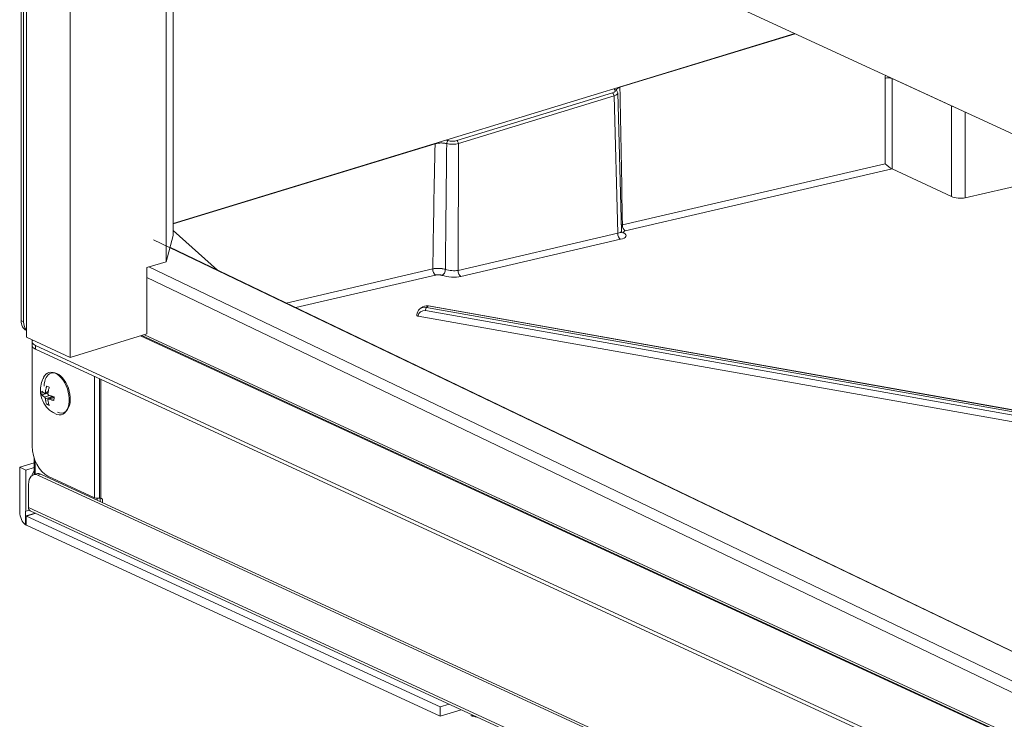
# Model space of a CAD drawing. Units: millimetres. Extents: x 0 to 297, y 0 to 265.
# Drawn here: x 154 to 164, y 166 to 173 of the extents above; entities that cross this region are included whole.
import ezdxf

# ---------------------------------------------------------------- set-up
doc = ezdxf.new("R2010")
doc.units = ezdxf.units.MM
doc.layers.add('1', color=7, linetype='Continuous', true_color=0xffffff)

msp = doc.modelspace()

# ---------------------------------------------------------------- linework, layer by layer
at = {"layer": '1', "color": 3, "linetype": 'Continuous', "lineweight": 18}
for p, q in [((154.001203, 169.616156), (154.001203, 177.644915)), ((153.94493, 177.51513), (153.94493, 169.785158)), ((153.970179, 177.503483), (153.970179, 169.773511)), ((154.404276, 176.092378), (176.762055, 165.778893)), ((154.443056, 169.412332), (154.443056, 176.074445)), ((155.412562, 170.380517), (155.412562, 175.627203)), ((155.484755, 175.593916), (155.484755, 170.644591)), ((155.484905, 170.765646), (161.7813, 172.689394)), ((159.974828, 172.115428), (159.971679, 172.117677)), ((160.023992, 170.690283), (159.987, 172.087939)), ((163.364972, 171.038665), (162.765314, 171.319896)), ((163.505654, 171.02709), (164.683948, 171.300974)), ((155.484755, 170.644591), (155.412562, 170.380517)), ((176.80077, 160.295807), (155.452622, 170.526548)), ((155.218661, 170.321274), (155.412562, 170.380517)), ((155.218661, 170.321274), (155.218661, 169.649304)), ((176.800821, 159.993202), (155.23784, 170.326898)), ((176.800821, 159.877345), (155.21889, 170.220123)), ((157.99803, 169.915057), (157.980226, 169.89985)), ((158.07076, 169.93365), (158.067648, 169.932487)), ((170.966283, 167.639652), (158.07076, 169.93365)), ((157.967229, 169.829468), (171.002826, 167.510552)), ((153.998439, 169.684498), (154.001203, 169.683223)), ((154.443056, 169.412332), (154.001203, 169.616156)), ((155.218661, 169.649304), (154.443056, 169.412332)), ((176.800802, 159.654061), (155.167233, 169.633473)), ((176.800558, 159.675191), (155.19481, 169.641769)), ((154.056451, 169.568362), (154.056451, 169.531288)), ((154.058291, 169.589816), (154.058291, 169.577155)), ((154.058291, 169.522489), (154.058291, 168.514998)), ((177.091733, 158.922331), (154.09011, 169.532817)), ((177.091733, 158.885257), (154.09011, 169.495743)), ((154.078119, 168.346226), (153.931057, 168.301294)), ((153.931057, 168.301294), (153.931057, 167.847135)), ((153.931057, 168.301294), (153.994179, 168.272176)), ((154.078102, 168.297818), (153.994179, 168.272176)), ((154.078096, 168.393622), (154.078096, 168.226551)), ((153.994179, 168.272176), (153.994179, 167.855092)), ((154.102296, 168.233908), (154.071271, 168.224429)), ((154.115101, 168.220004), (178.526792, 156.959064)), ((154.146125, 168.229483), (178.526515, 156.982982)), ((154.690148, 167.991813), (154.216096, 168.21049)), ((154.020418, 167.892938), (154.020418, 168.124652)), ((154.714222, 167.967432), (154.714222, 167.986517)), ((154.745247, 167.953137), (154.745247, 167.988402)), ((154.752095, 167.987027), (154.771032, 167.978292)), ((154.771032, 167.941212), (154.771032, 167.978292)), ((153.994179, 167.855092), (153.991023, 167.856548)), ((153.991023, 167.718472), (153.991023, 167.856548)), ((154.029521, 167.86589), (153.994179, 167.855092)), ((153.997335, 167.808535), (154.088263, 167.836316)), ((153.997335, 167.714713), (153.997335, 167.808535)), ((158.18863, 165.873879), (154.000491, 167.805837)), ((154.038255, 167.859385), (178.794863, 156.439336)), ((153.991023, 167.718472), (153.997336, 167.720401)), ((158.18863, 165.781193), (154.000491, 167.713152)), ((158.281178, 165.902155), (158.18863, 165.873879)), ((158.18863, 165.873879), (158.18863, 165.781193)), ((158.401921, 165.84636), (158.18863, 165.781193))]:
    msp.add_line(p, q, dxfattribs=at)
at = {"layer": '1', "color": 3, "linetype": 'Continuous', "lineweight": 13}
for p, q in [((161.784502, 172.687958), (160.009274, 172.14557)), ((162.694973, 171.371871), (162.694973, 172.236984)), ((162.765314, 172.234274), (162.765314, 171.319896)), ((163.364972, 171.957656), (162.765314, 172.234274)), ((158.358215, 171.606301), (159.934558, 172.087924)), ((160.009274, 172.14557), (160.009193, 172.14796)), ((159.950143, 172.057969), (158.373801, 171.576347)), ((159.986945, 170.667513), (159.950143, 172.057969)), ((163.364972, 171.038665), (163.364972, 171.957656)), ((163.505654, 171.893966), (163.505654, 171.02709)), ((158.13643, 171.573356), (155.484779, 170.763193)), ((158.13643, 171.573356), (158.136348, 171.575746)), ((158.373801, 171.576347), (158.370345, 170.292734)), ((160.034521, 170.753474), (162.694973, 171.371871)), ((162.765148, 171.319974), (160.063549, 170.692012)), ((155.484764, 170.694982), (155.932968, 170.296354)), ((176.800499, 160.291388), (155.285126, 170.602268)), ((158.370345, 170.292734), (159.986945, 170.667513)), ((160.015968, 170.606862), (158.399368, 170.232083)), ((156.630278, 169.962189), (158.113585, 170.30697)), ((158.142613, 170.245508), (156.726121, 169.916258)), ((158.067648, 169.932487), (158.049844, 169.91728)), ((158.049844, 169.91728), (170.945367, 167.623283)), ((170.963171, 167.63849), (158.067648, 169.932487)), ((170.935199, 167.591061), (158.039675, 169.885058)), ((153.94493, 169.785158), (153.970179, 169.773511)), ((176.800513, 159.645474), (155.155711, 169.630068)), ((154.09011, 169.532817), (154.09011, 169.495743)), ((154.690148, 167.991813), (154.690148, 169.218931)), ((154.739706, 169.196078), (154.739706, 167.987984)), ((154.752095, 169.190352), (154.752095, 167.987027)), ((154.089315, 168.36288), (154.089315, 168.230097)), ((154.146125, 168.229483), (154.115101, 168.220004)), ((154.000491, 167.805837), (154.093079, 167.834126)), ((154.020418, 167.892938), (182.425276, 154.789979)), ((158.401921, 165.84636), (158.401921, 165.846457))]:
    msp.add_line(p, q, dxfattribs=at)
at = {"layer": '1', "color": 53, "linetype": 'Continuous', "lineweight": 18}
for p, q in [((154.1544, 169.034048), (154.217555, 169.050124)), ((154.186166, 169.047583), (154.218561, 169.057481)), ((154.277069, 169.007964), (154.221586, 168.991012)), ((154.204898, 168.936605), (154.225387, 168.945007))]:
    msp.add_line(p, q, dxfattribs=at)
at = {"layer": '1', "color": 53, "linetype": 'Continuous', "lineweight": 13}
for p, q in [((154.182285, 169.011105), (154.231571, 169.026163)), ((154.191754, 169.057715), (154.219804, 169.066285)), ((154.267501, 169.015978), (154.191754, 168.992835)), ((154.278746, 169.006695), (154.226471, 168.990723))]:
    msp.add_line(p, q, dxfattribs=at)
at = {"layer": '1', "color": 3, "linetype": 'Continuous', "lineweight": 13}
for centre, major_axis, ratio, start_param, end_param in [((162.811314, 172.27253), (-0.062831, -0.136207), 0.71887309, 5.07280427, 5.28289943), ((162.726534, 172.222425), (0.05, 0), 0.37541923, 0.68312396, 2.25392029), ((159.887169, 172.110611), (-0.075036, 0.00064), 0.38400039, 2.25761009, 3.52962954), ((159.934365, 172.064843), (0.007305, -0.023909), 0.58504861, 1.10697425, 2.64809997), ((159.886976, 172.08753), (0.100029, 0.000028), 0.38132003, 5.39574794, 6.29315624), ((159.956527, 172.09784), (0.017272, 0.018074), 0.85460697, 6.23481398, 7.11599773), ((159.906627, 168.989276), (-0.154434, 10.574235), 0.0147344, 4.87979691, 5.01528293), ((163.442533, 171.981353), (0.1, 0), 0.37541923, 3.82471661, 4.02732522), ((158.269023, 171.582254), (-0.006383, -0.024171), 0.51080665, 3.6048581, 5.15025005), ((158.310887, 171.629006), (-0.074998, 0.000633), 0.38439058, 0.98493571, 2.25695516), ((158.358023, 171.583221), (0.007305, -0.023909), 0.58504861, 1.10697425, 2.64809997), ((158.239077, 168.479787), (0.155818, 10.669009), 0.01447379, 1.27682427, 1.39889846), ((158.302199, 168.450669), (0.092173, 10.696429), 0.00723165, 1.27445022, 1.39687095), ((158.310694, 171.605926), (-0.099998, 0.000697), 0.37643307, 0.98433824, 2.2563577), ((159.923749, 170.69817), (-0.100203, 0.009144), 0.32532793, 2.28254295, 3.17996431), ((160.066082, 170.738915), (0.01132, -0.048702), 0.60687646, 4.27173936, 5.83730628), ((160.018501, 170.653765), (0.011292, -0.048708), 0.60611189, 4.28951054, 5.83765673), ((159.921216, 170.651267), (-0.150208, 0.007965), 0.34199291, 2.27138796, 3.67870741), ((160.054199, 170.717611), (0.027161, 0.041979), 0.80619526, 3.14068686, 3.75949167), ((158.145146, 170.292411), (0.01132, -0.048702), 0.60687646, 4.27173936, 5.83730628), ((158.209317, 170.289066), (-0.016237, -0.04729), 0.59948604, 0.44254396, 2.05232654), ((158.307241, 170.323412), (-0.099946, 0.0079), 0.33674296, 0.88600738, 2.28044756), ((158.401901, 170.278986), (0.011292, -0.048708), 0.60611189, 4.28951054, 5.83765673), ((158.304708, 170.276509), (-0.149956, 0.008066), 0.34238284, 0.8777993, 2.27223947), ((158.037219, 169.81585), (-0.052432, 0.053686), 0.86623921, 5.40288849, 6.9569324), ((158.048578, 169.893829), (0.004379, 0.024614), 0.31665848, 0.36971754, 1.99078993)]:
    msp.add_ellipse(centre, major_axis=major_axis, ratio=ratio, start_param=start_param, end_param=end_param, dxfattribs=at)
at = {"layer": '1', "color": 3, "linetype": 'Continuous', "lineweight": 18}
for centre, major_axis, ratio, start_param, end_param in [((159.956527, 172.09784), (0.017272, 0.018074), 0.85460697, 5.57060577, 6.23483811), ((159.886976, 172.08753), (0.100029, 0.000028), 0.38132003, 0.00997877, 0.38458208), ((162.726534, 171.357312), (-0.049633, 0.039419), 0.15340202, 1.00890954, 2.57447646), ((163.442533, 171.056693), (-0.099983, 0.00533), 0.34254318, 0.7013809, 2.27217723), ((158.046121, 169.824621), (-0.068807, 0.072609), 0.8708112, 5.41571551, 6.98651184), ((158.063925, 169.839828), (-0.068807, 0.072609), 0.8708112, 5.41571551, 6.23820488), ((154.061271, 169.820704), (-0.062831, -0.136207), 0.71887309, 5.28289943, 6.2831822), ((154.086519, 169.809057), (0.062831, 0.136207), 0.71887309, 2.14130677, 2.88891045), ((154.206451, 169.568362), (-0.15, 0), 0.37541923, 5.94886843, 6.96630927), ((154.206451, 169.531288), (0.15, 0), 0.37541923, 3.14159534, 3.82471661), ((154.216096, 168.442204), (0.073049, -0.239089), 0.58504861, 4.23111361, 5.80190993), ((154.115101, 168.080976), (0.04383, -0.143454), 0.58504861, 2.66031728, 4.23111361), ((154.15949, 168.191345), (-0.062831, -0.136207), 0.71887309, 4.48697322, 4.87061437), ((154.146125, 168.090455), (-0.04383, 0.143454), 0.58504861, 5.80190993, 6.28319185), ((154.721172, 168.001292), (0.04, 0), 0.37541923, 3.82471661, 5.19415502), ((154.744339, 167.984657), (-0.01, 0), 0.37541923, 3.82471661, 5.19415502), ((154.000491, 167.815106), (0.032142, -0.105199), 0.58504861, 4.23111361, 5.66512011), ((154.000491, 167.815106), (0.002922, -0.009564), 0.58504861, 5.27831116, 5.80190993), ((154.059198, 167.904787), (-0.020944, -0.045402), 0.71887309, 5.28289943, 6.2831822), ((154.000491, 167.815106), (0.032142, -0.105199), 0.58504861, 5.75643972, 5.80190993)]:
    msp.add_ellipse(centre, major_axis=major_axis, ratio=ratio, start_param=start_param, end_param=end_param, dxfattribs=at)
at = {"layer": '1', "color": 53, "linetype": 'Continuous', "lineweight": 13}
for start_param, end_param in [(0, 0.53169053), (2.61819908, 6.28318531)]:
    msp.add_ellipse((154.292538, 169.046387), major_axis=(-0.064969, 0.212643), ratio=0.58504861, start_param=start_param, end_param=end_param, dxfattribs=at)
at = {"layer": '1', "color": 53, "linetype": 'Continuous', "lineweight": 18}
for start_param, end_param in [(0, 1.05290036), (2.67278314, 6.28318531)]:
    msp.add_ellipse((154.310779, 169.05196), major_axis=(-0.061362, 0.200835), ratio=0.58504861, start_param=start_param, end_param=end_param, dxfattribs=at)
at = {"layer": '1', "color": 3, "linetype": 'Continuous', "lineweight": 13}
for points, knots in [([(159.95672, 172.120921), (159.95421, 172.123319), (159.952228, 172.125759), (159.950366, 172.128885), (159.950015, 172.129535), (159.949699, 172.130188)], [0, 0, 0, 0, 0.79283673, 0.79283673, 1, 1, 1, 1]), ([(160.009274, 172.14557), (160.005126, 172.14433), (160.001289, 172.142974), (159.995992, 172.140768), (159.994303, 172.140004), (159.991886, 172.138814), (159.991098, 172.138409), (159.989574, 172.137591), (159.988836, 172.137177), (159.985265, 172.135083), (159.982786, 172.133331), (159.979628, 172.130591), (159.978669, 172.129658), (159.976942, 172.127755), (159.976172, 172.12678), (159.974192, 172.123846), (159.973294, 172.121865), (159.972565, 172.118856), (159.972425, 172.117847), (159.972382, 172.116574), (159.97238, 172.116315), (159.972385, 172.116056)], [0, 0, 0, 0, 0.17770855, 0.17770855, 0.26656283, 0.26656283, 0.31098996, 0.31098996, 0.3554171, 0.3554171, 0.53312565, 0.53312565, 0.62197993, 0.62197993, 0.7108342, 0.7108342, 0.88854275, 0.88854275, 0.97739703, 0.97739703, 1, 1, 1, 1]), ([(158.255135, 171.574958), (158.250689, 171.576139), (158.246052, 171.57717), (158.238818, 171.578497), (158.23636, 171.578903), (158.232601, 171.579456), (158.231334, 171.579632), (158.228795, 171.579961), (158.227521, 171.580115), (158.221131, 171.580836), (158.215951, 171.58125), (158.208082, 171.581632), (158.205442, 171.581719), (158.200128, 171.581811), (158.197445, 171.581816), (158.189478, 171.581706), (158.184242, 171.581469), (158.176497, 171.580874), (158.173934, 171.580636), (158.170117, 171.580218), (158.168849, 171.580068), (158.166323, 171.579748), (158.165063, 171.579577), (158.158838, 171.578679), (158.154069, 171.577813), (158.144939, 171.5758), (158.140578, 171.574652), (158.13643, 171.573356)], [0, 0, 0, 0, 0.125, 0.125, 0.1875, 0.1875, 0.21875, 0.21875, 0.25, 0.25, 0.375, 0.375, 0.4375, 0.4375, 0.5, 0.5, 0.625, 0.625, 0.6875, 0.6875, 0.71875, 0.71875, 0.75, 0.75, 0.875, 0.875, 1, 1, 1, 1]), ([(160.021445, 170.749011), (160.021586, 170.749069), (160.021727, 170.749127), (160.023776, 170.749962), (160.025784, 170.75071), (160.028953, 170.751785), (160.030036, 170.752136), (160.032246, 170.752819), (160.033373, 170.753151), (160.034521, 170.753474)], [0, 0, 0, 0, 0.03576914, 0.03576914, 0.51788457, 0.51788457, 0.75894229, 0.75894229, 1, 1, 1, 1]), ([(160.063549, 170.692012), (160.062402, 170.691745), (160.061294, 170.691459), (160.059182, 170.690852), (160.058178, 170.690533), (160.055316, 170.689528), (160.053609, 170.688795), (160.051355, 170.6876), (160.050652, 170.687183), (160.049377, 170.686333), (160.048802, 170.685897), (160.047256, 170.684562), (160.046466, 170.683633), (160.045788, 170.682421), (160.045667, 170.682176), (160.04546, 170.681683), (160.045198, 170.680942), (160.045083, 170.680194), (160.045044, 170.678691), (160.045272, 170.677678), (160.045887, 170.676398), (160.046026, 170.676141), (160.046336, 170.675632), (160.046847, 170.67487), (160.047495, 170.67412), (160.048971, 170.672633), (160.050194, 170.671661), (160.051667, 170.670708)], [0, 0, 0, 0, 0.0625, 0.0625, 0.125, 0.125, 0.25, 0.25, 0.3125, 0.3125, 0.375, 0.375, 0.5, 0.5, 0.53125, 0.53125, 0.5625, 0.625, 0.625, 0.75, 0.75, 0.78125, 0.78125, 0.8125, 0.875, 0.875, 1, 1, 1, 1]), ([(158.113585, 170.30697), (158.118131, 170.308137), (158.122933, 170.309136), (158.130503, 170.310394), (158.133087, 170.310773), (158.137058, 170.31128), (158.138397, 170.311439), (158.141107, 170.311736), (158.142482, 170.311874), (158.149391, 170.312509), (158.155009, 170.312834), (158.163568, 170.313058), (158.166443, 170.313088), (158.17079, 170.313066), (158.172244, 170.313048), (158.175164, 170.312988), (158.176632, 170.312946), (158.183935, 170.312683), (158.189695, 170.312296), (158.198216, 170.311458), (158.201036, 170.311136), (158.205235, 170.310587), (158.20663, 170.310393), (158.209409, 170.309982), (158.210792, 170.309766), (158.21761, 170.308639), (158.22282, 170.307587), (158.230279, 170.305787), (158.232705, 170.305151), (158.237435, 170.303801), (158.239743, 170.303086), (158.241964, 170.302341)], [0, 0, 0, 0, 0.125, 0.125, 0.1875, 0.1875, 0.21875, 0.21875, 0.25, 0.25, 0.375, 0.375, 0.4375, 0.4375, 0.46875, 0.46875, 0.5, 0.5, 0.625, 0.625, 0.6875, 0.6875, 0.71875, 0.71875, 0.75, 0.75, 0.875, 0.875, 0.9375, 0.9375, 1, 1, 1, 1]), ([(158.206785, 170.242163), (158.205674, 170.242545), (158.20452, 170.242911), (158.202155, 170.243608), (158.200941, 170.243938), (158.197212, 170.244876), (158.194607, 170.245432), (158.191197, 170.246037), (158.190506, 170.246154), (158.189117, 170.246377), (158.187025, 170.246696), (158.18491, 170.246967), (158.18065, 170.247446), (158.177771, 170.247683), (158.174121, 170.247874), (158.173387, 170.247906), (158.171927, 170.24796), (158.169746, 170.248024), (158.167591, 170.248039), (158.163313, 170.248003), (158.160506, 170.247893), (158.157053, 170.247644), (158.156366, 170.247588), (158.155012, 170.247467), (158.153004, 170.24727), (158.151067, 170.247027), (158.147284, 170.246481), (158.144885, 170.246036), (158.142613, 170.245508)], [0, 0, 0, 0, 0.0625, 0.0625, 0.125, 0.125, 0.25, 0.25, 0.28125, 0.28125, 0.3125, 0.375, 0.375, 0.5, 0.5, 0.53125, 0.53125, 0.5625, 0.625, 0.625, 0.75, 0.75, 0.78125, 0.78125, 0.8125, 0.875, 0.875, 1, 1, 1, 1])]:
    msp.add_open_spline(points, degree=3, knots=knots, dxfattribs=at)
at = {"layer": '1', "color": 3, "linetype": 'Continuous', "lineweight": 18}
for points, knots in [([(158.24762, 171.609928), (158.249038, 171.609692), (158.250443, 171.609447), (158.257863, 171.608087), (158.263659, 171.606803), (158.269216, 171.605335)], [0, 0, 0, 0, 0.18763672, 0.18763672, 1, 1, 1, 1]), ([(160.02976, 170.67356), (160.029766, 170.673581), (160.029659, 170.673918), (160.026187, 170.677152), (160.025051, 170.685066), (160.024361, 170.690337)], [0, 0, 0, 0, 0.05246962, 0.51644382, 1, 1, 1, 1]), ([(157.967229, 169.829468), (157.965684, 169.829742), (157.964223, 169.830062), (157.962151, 169.830606), (157.961481, 169.830798), (157.960182, 169.831205), (157.959551, 169.83142), (157.957762, 169.832084), (157.956693, 169.832557), (157.955271, 169.833311), (157.954826, 169.833571), (157.954007, 169.834101), (157.953636, 169.83437), (157.952634, 169.835184), (157.952114, 169.83574), (157.951561, 169.836592), (157.951415, 169.836879), (157.951208, 169.837447), (157.95108, 169.838011), (157.951111, 169.83857), (157.951223, 169.839125), (157.95132, 169.839403), (157.95173, 169.840221), (157.95216, 169.840745), (157.952749, 169.841247)], [0, 0, 0, 0, 0.125, 0.125, 0.1875, 0.1875, 0.25, 0.25, 0.375, 0.375, 0.4375, 0.4375, 0.5, 0.5, 0.625, 0.625, 0.6875, 0.6875, 0.75, 0.8125, 0.8125, 0.875, 0.875, 1, 1, 1, 1])]:
    msp.add_open_spline(points, degree=3, knots=knots, dxfattribs=at)
msp.add_open_spline([(162.7652, 171.31995), (162.765216, 171.319942), (162.765255, 171.319924), (162.765264, 171.31992)], degree=3, dxfattribs=at)
at = {"layer": '1', "color": 53, "linetype": 'Continuous', "lineweight": 18}
for points, knots in [([(154.175177, 169.207481), (154.168401, 169.197348), (154.150521, 169.165253), (154.1427, 169.120984), (154.141393, 169.089523), (154.141391, 169.08275)], [0, 0, 0, 0, 0.274776, 0.84531933, 1, 1, 1, 1]), ([(154.191754, 169.057715), (154.192884, 169.068391), (154.194547, 169.079085), (154.19783, 169.09515), (154.199056, 169.100509), (154.201096, 169.108555), (154.201809, 169.111238), (154.203303, 169.116606), (154.204084, 169.119293), (154.204898, 169.121976)], [0, 0, 0, 0, 0.5, 0.5, 0.75, 0.75, 0.875, 0.875, 1, 1, 1, 1]), ([(154.230147, 169.110329), (154.226938, 169.099752), (154.224227, 169.089092), (154.221475, 169.075662), (154.220956, 169.07297), (154.219983, 169.067577), (154.219529, 169.064871), (154.21827, 169.056781), (154.217568, 169.051412), (154.217002, 169.046067)], [0, 0, 0, 0, 0.5, 0.5, 0.625, 0.625, 0.75, 0.75, 1, 1, 1, 1]), ([(154.141391, 169.08275), (154.141488, 169.060395), (154.147902, 169.00622), (154.184143, 168.928181), (154.236734, 168.870411), (154.274916, 168.85181), (154.287492, 168.847036)], [0, 0, 0, 0, 0.22380822, 0.56253722, 0.86488306, 1, 1, 1, 1]), ([(154.1544, 169.071122), (154.156066, 169.069121), (154.157901, 169.067136), (154.160911, 169.064183), (154.161957, 169.063202), (154.164137, 169.061249), (154.16527, 169.060277), (154.17112, 169.055465), (154.176406, 169.051755), (154.182285, 169.048179)], [0, 0, 0, 0, 0.25, 0.25, 0.375, 0.375, 0.5, 0.5, 1, 1, 1, 1]), ([(154.182285, 169.011105), (154.179357, 169.012886), (154.176569, 169.014704), (154.172604, 169.01749), (154.171318, 169.018428), (154.168819, 169.020324), (154.167606, 169.021281), (154.165264, 169.023208), (154.164133, 169.024179), (154.161956, 169.026129), (154.15882, 169.029068), (154.156068, 169.032046), (154.1544, 169.034048)], [0, 0, 0, 0, 0.25, 0.25, 0.375, 0.375, 0.5, 0.5, 0.625, 0.625, 0.75, 1, 1, 1, 1]), ([(154.182285, 169.048179), (154.182807, 169.047862), (154.183331, 169.047641), (154.18412, 169.047451), (154.184383, 169.047412), (154.184911, 169.04738), (154.185176, 169.04739), (154.185955, 169.04749), (154.186459, 169.047653), (154.187192, 169.04804), (154.187433, 169.048194), (154.187903, 169.048549), (154.18813, 169.048748), (154.188787, 169.049409), (154.189193, 169.049933), (154.189755, 169.050849), (154.189934, 169.051175), (154.190267, 169.051855), (154.190578, 169.052568), (154.190846, 169.053344), (154.191092, 169.054152), (154.191205, 169.054574), (154.191504, 169.055868), (154.191654, 169.056771), (154.191754, 169.057715)], [0, 0, 0, 0, 0.125, 0.125, 0.1875, 0.1875, 0.25, 0.25, 0.375, 0.375, 0.4375, 0.4375, 0.5, 0.5, 0.625, 0.625, 0.6875, 0.6875, 0.75, 0.8125, 0.8125, 0.875, 0.875, 1, 1, 1, 1]), ([(154.191754, 168.992835), (154.191654, 168.993717), (154.191504, 168.994617), (154.191209, 168.995994), (154.191098, 168.996457), (154.190852, 168.997392), (154.190716, 168.997865), (154.19028, 168.999268), (154.189949, 169.000189), (154.189392, 169.001551), (154.189195, 169.002003), (154.188785, 169.002892), (154.188573, 169.003325), (154.187916, 169.004592), (154.187452, 169.005394), (154.186715, 169.006531), (154.186463, 169.006896), (154.185957, 169.00759), (154.185446, 169.00825), (154.184924, 169.008842), (154.184397, 169.0094), (154.18413, 169.009663), (154.183334, 169.010388), (154.182807, 169.010788), (154.182285, 169.011105)], [0, 0, 0, 0, 0.125, 0.125, 0.1875, 0.1875, 0.25, 0.25, 0.375, 0.375, 0.4375, 0.4375, 0.5, 0.5, 0.625, 0.625, 0.6875, 0.6875, 0.75, 0.8125, 0.8125, 0.875, 0.875, 1, 1, 1, 1]), ([(154.217002, 169.046067), (154.216902, 169.045124), (154.216875, 169.04417), (154.216937, 169.042722), (154.216976, 169.042237), (154.217088, 169.041261), (154.217163, 169.040769), (154.217438, 169.039317), (154.217688, 169.038371), (154.218162, 169.036984), (154.218338, 169.036525), (154.21872, 169.035628), (154.218925, 169.035193), (154.219581, 169.033925), (154.220073, 169.033132), (154.220893, 169.032021), (154.221179, 169.031665), (154.221767, 169.030997), (154.222372, 169.030366), (154.223013, 169.02981), (154.223673, 169.029293), (154.224013, 169.029052), (154.225044, 169.028399), (154.225749, 169.028053), (154.226471, 169.027797)], [0, 0, 0, 0, 0.125, 0.125, 0.1875, 0.1875, 0.25, 0.25, 0.375, 0.375, 0.4375, 0.4375, 0.5, 0.5, 0.625, 0.625, 0.6875, 0.6875, 0.75, 0.8125, 0.8125, 0.875, 0.875, 1, 1, 1, 1]), ([(154.226471, 169.027797), (154.23052, 169.026359), (154.234697, 169.024965), (154.241156, 169.022941), (154.243342, 169.022278), (154.247778, 169.020974), (154.250029, 169.020334), (154.254578, 169.019082), (154.256881, 169.018469), (154.261527, 169.017272), (154.268555, 169.015523), (154.275762, 169.013906), (154.280644, 169.012886)], [0, 0, 0, 0, 0.25, 0.25, 0.375, 0.375, 0.5, 0.5, 0.625, 0.625, 0.75, 1, 1, 1, 1]), ([(154.204898, 168.936605), (154.201689, 168.945222), (154.198979, 168.954225), (154.196226, 168.965973), (154.195707, 168.968348), (154.194734, 168.973147), (154.19428, 168.975575), (154.193021, 168.982896), (154.192319, 168.987836), (154.191754, 168.992835)], [0, 0, 0, 0, 0.5, 0.5, 0.625, 0.625, 0.75, 0.75, 1, 1, 1, 1]), ([(154.226471, 168.990723), (154.225749, 168.990979), (154.225048, 168.991145), (154.224026, 168.991264), (154.22369, 168.991282), (154.22303, 168.991273), (154.222703, 168.991245), (154.221763, 168.991095), (154.221177, 168.990907), (154.220362, 168.990495), (154.220099, 168.990334), (154.219602, 168.989971), (154.219368, 168.98977), (154.218711, 168.989109), (154.218332, 168.988593), (154.217852, 168.987702), (154.217708, 168.987387), (154.217457, 168.986731), (154.21724, 168.986047), (154.217092, 168.985308), (154.216978, 168.984541), (154.216938, 168.984141), (154.216874, 168.982919), (154.216902, 168.98207), (154.217002, 168.981188)], [0, 0, 0, 0, 0.125, 0.125, 0.1875, 0.1875, 0.25, 0.25, 0.375, 0.375, 0.4375, 0.4375, 0.5, 0.5, 0.625, 0.625, 0.6875, 0.6875, 0.75, 0.8125, 0.8125, 0.875, 0.875, 1, 1, 1, 1]), ([(154.217002, 168.981188), (154.218133, 168.971202), (154.219795, 168.961524), (154.223079, 168.947465), (154.224305, 168.942855), (154.226344, 168.936056), (154.227058, 168.933809), (154.228551, 168.929354), (154.229333, 168.927144), (154.230147, 168.924958)], [0, 0, 0, 0, 0.5, 0.5, 0.75, 0.75, 0.875, 0.875, 1, 1, 1, 1]), ([(154.277481, 168.976483), (154.272897, 168.977471), (154.26838, 168.978512), (154.261708, 168.980153), (154.259501, 168.980714), (154.255122, 168.981862), (154.252957, 168.982448), (154.242275, 168.985431), (154.234161, 168.987992), (154.226471, 168.990723)], [0, 0, 0, 0, 0.25, 0.25, 0.375, 0.375, 0.5, 0.5, 1, 1, 1, 1]), ([(158.526179, 165.77953), (158.531865, 165.777524), (158.542822, 165.774179), (158.55411, 165.772117), (158.55956, 165.771386)], [0, 0, 0, 0, 0.52155985, 1, 1, 1, 1])]:
    msp.add_open_spline(points, degree=3, knots=knots, dxfattribs=at)
for points, degree in [([(154.204898, 169.121976), (154.21257, 169.117904), (154.220997, 169.114025), (154.230147, 169.110329)], 3), ([(154.1544, 169.034048), (154.153539, 169.046275), (154.153551, 169.058635), (154.1544, 169.071122)], 3), ([(154.280644, 169.012886), (154.278833, 169.000416), (154.277789, 168.988286), (154.277481, 168.976483)], 3), ([(154.230147, 168.924958), (154.220866, 168.928538), (154.212462, 168.932425), (154.204898, 168.936605)], 3), ([(158.499122, 165.787623), (158.526179, 165.77953)], 1)]:
    msp.add_open_spline(points, degree=degree, dxfattribs=at)

doc.saveas('drawing.dxf')
